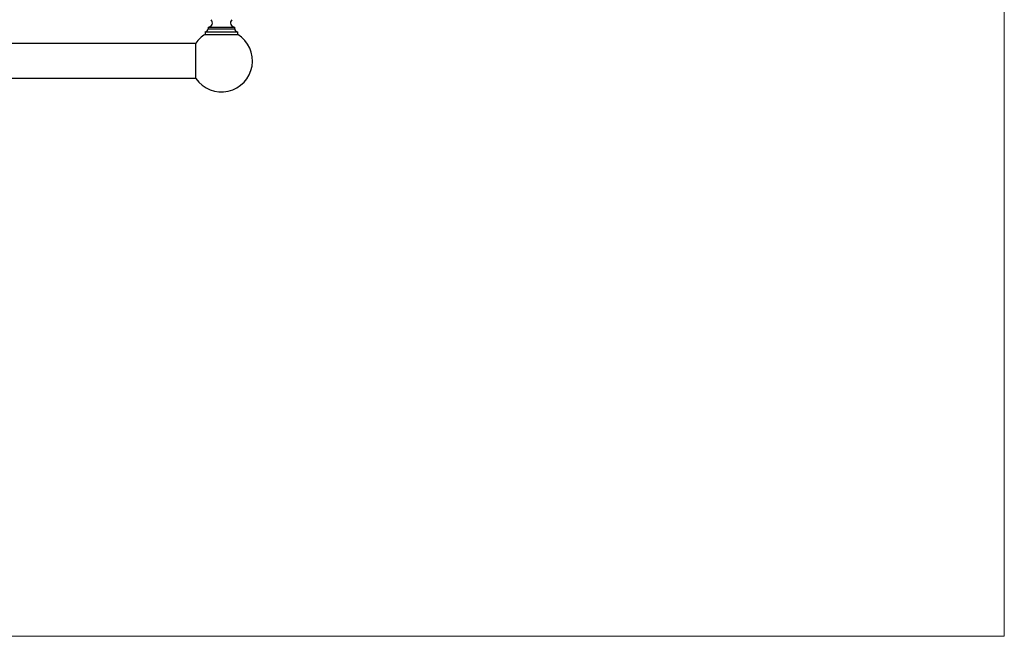
# Model space of a CAD drawing. Units: millimetres. Extents: x 60 to 1203, y 76 to 1722.
# Drawn here: x 630 to 1200, y 76 to 433 of the extents above; entities that cross this region are included whole.
import ezdxf

# ---------------------------------------------------------------- set-up
doc = ezdxf.new("R2010")
doc.units = ezdxf.units.MM
doc.header["$LTSCALE"] = 6

msp = doc.modelspace()

# ---------------------------------------------------------------- linework, layer by layer
at = {"color": 7, "linetype": 'Continuous', "lineweight": 18}
for p in [(1200, 1722), (60, 76.445)]:
    msp.add_line(p, (1200, 76.445), dxfattribs=at)
at = {"color": 7, "linetype": 'Continuous', "lineweight": 25}
for p, q in [((739.095, 429.125), (739.095, 428.149)), ((739.095, 429.125), (754.495, 429.125)), ((754.495, 428.149), (754.495, 429.125)), ((737.345, 426.399), (737.345, 424.899)), ((737.345, 426.399), (756.245, 426.399)), ((737.345, 424.899), (756.245, 424.899)), ((756.245, 424.899), (756.245, 426.399)), ((731.999, 419.579), (162.999, 419.579)), ((731.999, 399.329), (731.999, 419.829)), ((162.999, 399.579), (731.999, 399.579))]:
    msp.add_line(p, q, dxfattribs=at)
at = {"color": 8, "linetype": 'Continuous', "lineweight": 25}
msp.add_line((739.095, 428.149), (754.495, 428.149), dxfattribs=at)
at = {"color": 7, "linetype": 'Continuous', "lineweight": 25}
for centre, radius, start, end in [((739.046, 431.625), 2.5, 271.11771, 45.61258), ((754.544, 431.625), 2.5, 134.38742, 268.88229), ((737.345, 428.149), 1.75, 270, 0), ((756.245, 428.149), 1.75, 180, 270), ((746.795, 409.579), 18, 214.71149, 58.33176), ((746.795, 409.579), 18, 121.66824, 145.28851)]:
    msp.add_arc(centre, radius, start, end, dxfattribs=at)

doc.saveas('drawing.dxf')
